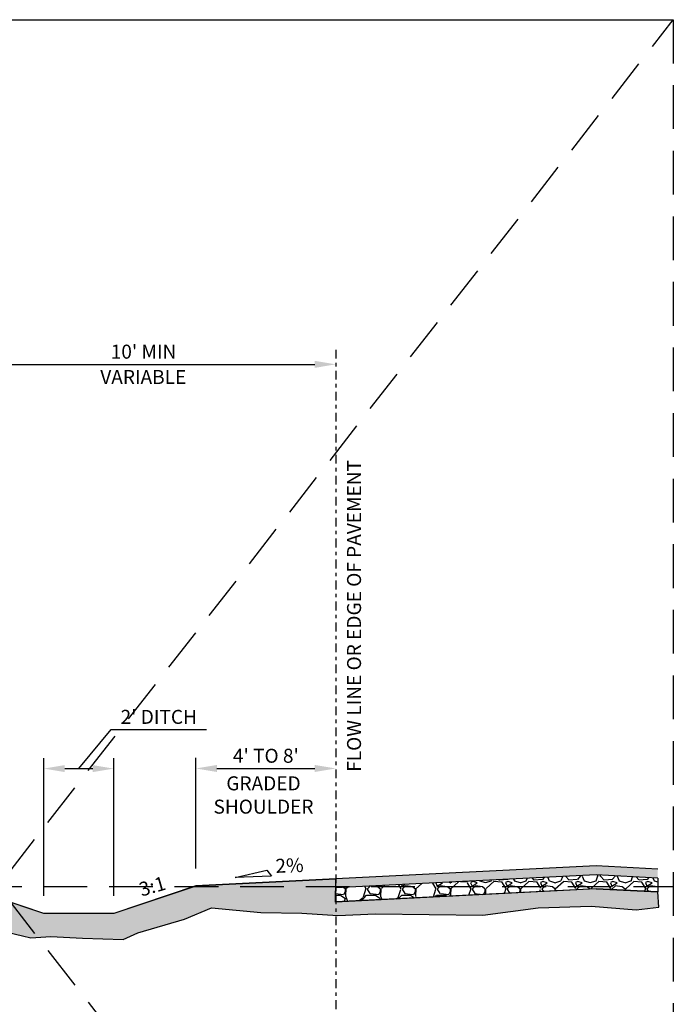
# Model space of a CAD drawing. Extents: x -0.3 to 38.4, y 0.6 to 50.5.
# Drawn here: x 19.7 to 38.4, y 22.3 to 50.5 of the extents above; entities that cross this region are included whole.
import ezdxf

# ---------------------------------------------------------------- set-up
doc = ezdxf.new("R2010")
doc.units = 0
doc.header["$MEASUREMENT"] = 0
doc.header["$PDMODE"] = 99
doc.header["$PDSIZE"] = 0.05
for name, pattern in [('DASHDOT2', [0.5, 0.25, -0.125, 0, -0.125]), ('DASHED2', [0.375, 0.25, -0.125]), ('PHANTOM', [63.50000000000001, 31.75, -6.35, 6.35, -6.35, 6.35, -6.35])]:
    doc.linetypes.add(name, pattern=pattern)
doc.layers.get('0').update_dxf_attribs({"linetype": 'CONTINUOUS'})
doc.layers.get('DEFPOINTS').update_dxf_attribs({"linetype": 'CONTINUOUS'})
for name, color, linetype in [('D-DIM', 3, 'CONTINUOUS'), ('D-FL-L', 7, 'DASHDOT2'), ('D-GND-L', 7, 'CONTINUOUS'), ('D-HAT', 8, 'CONTINUOUS'), ('D-HAT-HMA', 252, 'CONTINUOUS'), ('D-HMA-L', 7, 'CONTINUOUS'), ('D-TEXT', 3, 'CONTINUOUS')]:
    doc.layers.add(name, color=color, linetype=linetype)
doc.layers.add('D-HAT-L', color=8, linetype='CONTINUOUS', plot=False)
doc.layers.add('MS-VIEW-L', color=246, linetype='DASHED2', plot=False)
doc.styles.add('ROMANS', font='romans.shx', dxfattribs={"height": 0.06})
doc.styles.add('SIMPLEX', font='simplex.shx')
doc.dimstyles.new('KCRS-DIM-05', dxfattribs={"dimscale": 0, "dimtxt": 0.4, "dimasz": 0.6, "dimexe": 0.3, "dimexo": 0.5, "dimgap": 0.125, "dimtad": 1, "dimdec": 0, "dimzin": 0, "dimdsep": 46, "dimtxsty": 'SIMPLEX', "dimcen": 0.09, "dimclrd": 256, "dimclre": 256, "dimclrt": 256, "dimadec": 0, "dimazin": 0, "dimtfac": 1, "dimtdec": 0, "dimtmove": 1, "dimatfit": 3, "dimfxl": 0.5, "dimtolj": 1, "dimtzin": 0, "dimarcsym": 0})

# ---------------------------------------------------------------- blocks, each defined once
blk = doc.blocks.new('KCDOT RD STD MV OUTLINE')
at = {"layer": 'DEFPOINTS'}
blk.add_line((-0.05145988236915144, 10.09822882812449), (7.677049629864863, 10.09822882812449), dxfattribs=at)
at = {"layer": 'MS-VIEW-L'}
for p, q in [((7.677049629864863, 10.09822882812449), (7.677049629864863, 0.1845182747555376)), ((-0.05145988236915144, 5.141373551440014), (7.677049629864863, 5.141373551440014))]:
    blk.add_line(p, q, dxfattribs=at)
blk.add_lwpolyline([(-0.05145988236915144, 10.09822882812449), (7.677049629864863, 10.09822882812449), (7.677049629864863, 0.1845182747555376), (-0.05145988236915144, 0.1845182747555376)], close=True, dxfattribs=at)
for points in [[(-0.05145988236915144, 0.1845182747555376), (7.677049629864863, 10.09822882812449)], [(-0.05145988236915144, 10.09822882812449), (7.677049629864863, 0.1845182747555376)]]:
    blk.add_lwpolyline(points, dxfattribs=at)
blk = doc.blocks.new('*D3')
at = {"layer": 'D-DIM', "lineweight": -2, "transparency": 16777216}
for p, q in [((17.72728798044983, 26.3188032896061), (17.72728798044983, 40.93642142892027)), ((18.32728798044984, 40.63642142892027), (28.12728798044984, 40.63642142892027))]:
    blk.add_line(p, q, dxfattribs=at)
at = {"layer": 'D-DIM', "transparency": 16777216}
for points in [[(18.32728798044984, 40.73642142892027), (18.32728798044984, 40.53642142892027), (17.72728798044983, 40.63642142892027)], [(28.12728798044984, 40.73642142892027), (28.12728798044984, 40.53642142892027), (28.72728798044984, 40.63642142892027)]]:
    blk.add_solid(points, dxfattribs=at)
at = {"layer": 'DEFPOINTS', "color": 0, "transparency": 16777216}
for p in [(28.72728798044984, 40.63642142892027), (17.72728798044983, 25.8188032896061), (28.72728798044984, 17.12299974953185)]:
    blk.add_point(p, dxfattribs=at)
at = {"layer": 'D-DIM', "transparency": 16777216, "insert": (23.22728798044984, 40.99951666701551), "char_height": 0.4, "attachment_point": 5, "style": 'SIMPLEX'}
blk.add_mtext("\\A1;10' MIN", dxfattribs=at)
blk = doc.blocks.new('*D4')
at = {"layer": 'D-DIM', "linetype": 'PHANTOM', "lineweight": -2, "transparency": 16777216}
for p, q in [((21.37316264632871, 29.07734493832046), (22.29988360159413, 30.19307738269525)), ((22.29988360159413, 30.19307738269525), (25.02607407778461, 30.19307738269525)), ((20.37316264632871, 25.43824214236393), (20.37316264632871, 29.37734493832047)), ((22.37316264632871, 25.43643788411397), (22.37316264632871, 29.37734493832047)), ((20.97316264632871, 29.07734493832046), (21.77316264632871, 29.07734493832046))]:
    blk.add_line(p, q, dxfattribs=at)
at = {"layer": 'D-DIM', "linetype": 'PHANTOM', "transparency": 16777216}
for points in [[(20.97316264632871, 29.17734493832047), (20.97316264632871, 28.97734493832046), (20.37316264632871, 29.07734493832046)], [(21.77316264632871, 29.17734493832047), (21.77316264632871, 28.97734493832046), (22.37316264632871, 29.07734493832046)]]:
    blk.add_solid(points, dxfattribs=at)
at = {"layer": 'DEFPOINTS', "color": 0, "linetype": 'PHANTOM', "transparency": 16777216}
for p in [(22.37316264632871, 29.07734493832046), (20.37316264632871, 24.93824214236393), (22.37316264632871, 24.93643788411397)]:
    blk.add_point(p, dxfattribs=at)
at = {"layer": 'D-DIM', "linetype": 'PHANTOM', "transparency": 16777216, "insert": (23.66297883968937, 30.55617262079049), "char_height": 0.4, "attachment_point": 5, "style": 'SIMPLEX'}
blk.add_mtext("\\A1;2' DITCH", dxfattribs=at)
blk = doc.blocks.new('*D5')
at = {"layer": 'D-DIM', "linetype": 'PHANTOM', "lineweight": -2, "transparency": 16777216}
for p, q in [((24.72728798044983, 26.22170756183307), (24.72728798044983, 29.38098962666448)), ((25.32728798044984, 29.08098962666448), (28.12728798044984, 29.08098962666448))]:
    blk.add_line(p, q, dxfattribs=at)
at = {"layer": 'D-DIM', "linetype": 'PHANTOM', "transparency": 16777216}
for points in [[(25.32728798044984, 29.18098962666448), (25.32728798044984, 28.98098962666447), (24.72728798044983, 29.08098962666448)], [(28.12728798044984, 29.18098962666448), (28.12728798044984, 28.98098962666447), (28.72728798044984, 29.08098962666448)]]:
    blk.add_solid(points, dxfattribs=at)
at = {"layer": 'DEFPOINTS', "color": 0, "linetype": 'PHANTOM', "transparency": 16777216}
for p in [(28.72728798044984, 29.08098962666448), (28.72728798044984, 25.92170756183307), (24.72728798044983, 25.72170756183307)]:
    blk.add_point(p, dxfattribs=at)
at = {"layer": 'D-DIM', "linetype": 'PHANTOM', "transparency": 16777216, "insert": (26.72728798044984, 29.44408486475971), "char_height": 0.4, "attachment_point": 5, "style": 'SIMPLEX'}
blk.add_mtext("\\A1;4' TO 8'", dxfattribs=at)
blk = doc.blocks.new('KCRS-BLK-FL-S-LT')
for p, q in [((0, 0), (0.1831127756740898, 0.03570232962374575)), ((0.2055878537221361, -5.820766091346741e-11), (0, 0)), ((0.1831127756740898, 0.03570232962374575), (0.2071742459665984, -2.91038304567337e-11))]:
    blk.add_line(p, q)
blk.add_solid([(0.207174246199429, 0), (0.1831127756740898, 0.03570232965284958), (0, 2.91038304567337e-11), (0.207174246199429, 0)])
at = {"style": 'SIMPLEX'}
blk.add_attdef('X%', (0.208103459686896, 0.01695702356941808), '', height=0.08, dxfattribs=at)

msp = doc.modelspace()

# ---------------------------------------------------------------- hatches: boundary and pattern name
at = {"layer": 'D-HAT', "linetype": 'PHANTOM'}
h = msp.add_hatch(dxfattribs=at)
h.set_pattern_fill('EARTH', color=256, scale=2, angle=45, style=0)
h.set_pattern_definition([(45, (3.111714500815737, 2.656627519548181), (5.551115123125783e-17, 0.7071067811865475), [0.5, -0.5]), (45, (2.979131979343259, 2.789210041020659), (5.551115123125783e-17, 0.7071067811865475), [0.5, -0.5]), (45, (2.846549457870781, 2.921792562493136), (5.551115123125783e-17, 0.7071067811865475), [0.5, -0.5]), (135, (2.846549457870781, 3.010180910141455), (-0.7071067811865475, 1.110223024625157e-16), [0.5, -0.5]), (135, (2.979131979343259, 3.142763431613932), (-0.7071067811865475, 1.110223024625157e-16), [0.5, -0.5]), (135, (3.111714500815737, 3.27534595308641), (-0.7071067811865475, 1.110223024625157e-16), [0.5, -0.5])])
h.paths.add_polyline_path([(8.023023657681506, 24.23411428738279), (8.259253353121238, 23.79968357988045), (9.094212365605244, 23.95295959885105), (9.74173150380733, 24.34466482678378), (10.84932990592955, 24.49794084575439), (10.90044988945527, 24.58309415115669), (11.53092916377349, 24.95776878725542), (12.26364820920605, 25.00886079357896), (13.78020608765982, 25.02589150082373), (15.60348367133079, 24.85558477460835), (16.93260206737679, 24.92370748817666), (18.27876032730666, 24.63418615748022), (18.72179972734298, 24.54903285207793), (19.99979794392621, 24.24248081413671), (20.57915723471871, 24.27654222862625), (21.48227609461227, 24.22545022230273), (22.64099448026022, 24.19138880781318), (23.06699401641268, 24.37872612586254), (24.40276761123383, 24.77113432085969), (25.1695665803712, 25.09471695063489), (26.58388468771062, 24.95847163890906), (27.75964313317948, 24.94144104707507), (28.78961949454444, 24.87286476913914), (29.86313797296188, 24.92395677546267), (32.93033404544838, 24.88989536097313), (34.51505196724878, 25.09426338626727), (36.03161004163962, 25.1453553925908), (37.32664831804379, 25.04317137994374), (37.97416745624585, 25.11129409351204), (37.94070547664751, 25.55076636059107), (36.17990921518686, 25.63880613795843), (28.72148035191537, 25.26290694269139), (28.72480697123052, 25.91942194193706), (24.72728798044983, 25.71720601549239), (22.375774680424, 24.93145812146201), (20.37316264632871, 24.93535585139395), (17.72899218533087, 25.81647870940196), (17.73344062596203, 25.42946735572966), (11.72462715412917, 25.73403423754999), (11.7116352307757, 26.08205731389046)])
h = msp.add_hatch(dxfattribs=at)
h.set_pattern_fill('GRAVEL', color=256, style=0)
h.set_pattern_definition([(228.0128, (0.72, 1), (-7.999998232158162, -9.000001341607247), [0.134536, -13.319088]), (184.9697, (0.63, 0.9), (12.00000105151764, 0.9999913070070519), [0.230868, -22.855925]), (132.5104, (0.4, 0.88), (9.999990718346812, -11.0000086738712), [0.162788, -16.116032]), (267.2737, (0.01, 0.63), (0.9999960177271904, 20.00000029497347), [0.210238, -20.813558]), (292.8337, (0, 0.42), (-5.00000990543714, 11.99999641177778), [0.206155, -20.409373]), (357.2737, (0.08, 0.23), (-20.00000029497347, 0.9999960177271915), [0.210238, -20.813558]), (37.6942, (0.29, 0.22), (-13.00000734561798, -9.99999040516053), [0.278029, -27.524849]), (72.2553, (0.51, 0.39), (7.000010762705409, 21.99999623123919), [0.262488, -25.986321]), (121.4296, (0.59, 0.64), (-8.000008234176365, 12.99999503649257), [0.21095, -20.884073]), (175.2364, (0.48, 0.82), (11.00000094631958, -0.9999915326612605), [0.240832, -11.800763]), (222.3974, (0.24, 0.84), (-12.00000735107323, -10.99999208201412), [0.311448, -30.833375]), (138.8141, (1, 0.62), (-7.000002946805715, 5.999997313342756), [0.106301, -10.523844]), (171.4692, (0.92, 0.69), (12.99999828481513, -2.00000791003979), [0.202237, -20.021511]), (225, (0.72, 0.72), (-1.110223024625157e-16, -1.000000309448952), [0.141421, -1.272792]), (203.1986, (0.65, 0.84), (4.999999730667075, 2.000001325264854), [0.076158, -7.539615]), (291.8014, (0.58, 0.81), (-0.9999999105006487, 3.00000027301077), [0.107703, -5.277462]), (30.9638, (0.62, 0.71), (2.999998022287998, 2.000002483540733), [0.174929, -5.656023]), (161.5651, (0.77, 0.8), (2.000000434592962, -0.9999984032227077), [0.126491, -3.035787]), (16.38950000000001, (0, 0.81), (10.00000219841196, 2.99999270981797), [0.1772, -17.542845]), (70.3462, (0.17, 0.86), (-3.999995247371745, -11.00000213560622), [0.148661, -14.717408]), (293.1986, (0.77, 1), (-2.000001325264854, 4.999999730667075), [0.152315, -7.463458]), (343.6105, (0.83, 0.86), (-10.00000219841196, 2.999992709817974), [0.1772, -17.542845]), (339.444, (0, 0.19), (-5.000001844542423, 1.999995996421584), [0.17088, -8.373124]), (294.7751, (0.16, 0.13), (-4.99999218924517, 11.00000342183912), [0.143178, -14.174643]), (66.80140000000002, (0.78, 0), (2.000001325264855, 4.999999730667075), [0.152315, -7.463458]), (17.354, (0.84, 0.14), (-13.00000201909683, -3.999994502259118), [0.167631, -16.595424]), (69.444, (0.29, 0), (-1.999995996421587, -5.000001844542422), [0.08544, -8.458563999999999]), (101.3099, (0.72, 0), (-0.9999976321616053, 4.000000752230952), [0.05099, -5.048029]), (165.9638, (0.71, 0.05), (3.00000054598974, -0.9999980573612457), [0.206155, -3.91695]), (186.009, (0.51, 0.1), (9.99999975090604, 0.9999993174818415), [0.19105, -18.913923]), (303.6901, (0.62, 0.62), (-1.000001334507191, 1.99999955777116), [0.144222, -3.461329]), (353.1572, (0.7, 0.5), (16.99999936547855, -2.000007997924761), [0.251794, -24.927563]), (60.94540000000001, (0.95, 0.47), (-4.000000027199279, -7.000000384569686), [0.102956, -10.192674]), (90, (1, 0.56), (-0.9999999999999999, 1), [0.06, -0.94]), (120.2564, (0.49, 0.13), (3.999994886802694, -7.000002455854734), [0.138924, -13.75352]), (48.01280000000001, (0.42, 0.25), (7.99999823215816, 9.000001341607248), [0.269072, -13.184552]), (0, (0.6, 0.45), (1, 1), [0.26, -0.74]), (325.3048, (0.86, 0.45), (-9.999994258987526, 7.000008609594458), [0.158114, -15.653274]), (254.0546, (0.99, 0.36), (-0.9999998892963811, -4.000000126652151), [0.145602, -7.134508]), (207.646, (0.95, 0.22), (-18.99999580717959, -10.00000771316918), [0.237065, -23.469474]), (175.4261, (0.74, 0.11), (-13.00000055831213, 0.999994801161084), [0.250799, -24.829074])])
h.paths.add_polyline_path([(36.17990921518687, 25.64058760470218), (37.94075775626624, 25.55457546315421), (37.94235279885881, 25.70686775720007), (29.59233621781908, 25.70686775720007), (28.72728798044984, 25.66361534533161), (28.72728798044983, 25.26795654296534)])
h.paths.add_polyline_path([(37.94109976427484, 25.94686469712835), (36.17990921518699, 26.03624640706845), (29.59233621781906, 25.70686775720007), (37.94235279885881, 25.70686775720007)])

# ---------------------------------------------------------------- linework, layer by layer
at = {"linetype": 'PHANTOM'}
msp.add_line((28.72728798044983, 25.26795654296535), (28.72728798044984, 25.92170756183307), dxfattribs=at)
for q in [(28.72728798044983, 25.26795654296535), (37.94235279885881, 25.55246542551859)]:
    msp.add_line((36.17990921518686, 25.64058760470218), q)
at = {"layer": 'D-FL-L'}
msp.add_line((28.72728798044984, 41.05211547723546), (28.72728798044984, 17.8195096399826), dxfattribs=at)
at = {"layer": 'D-GND-L'}
msp.add_lwpolyline([(28.72728798044984, 25.92170756183307), (24.72728798044983, 25.72170756183307), (22.37316264632871, 24.93824214236393), (20.37316264632871, 24.93824214236393), (17.72728798044983, 25.8188032896061)], dxfattribs=at)
at = {"layer": 'D-HAT', "linetype": 'PHANTOM'}
msp.add_line((37.94235279885881, 25.94812422788486), (37.94235279885881, 25.55246542551859), dxfattribs=at)
at = {"layer": 'D-HAT-HMA', "linetype": 'PHANTOM'}
for points in [[(28.72740226001315, 25.92157456952432), (36.17990921518695, 26.29432280746232), (28.72732427868243, 25.66366250019254), (36.17988264753524, 26.03640511524611)], [(36.17990921518695, 26.29432280746232), (37.94172410331744, 26.20573710911467), (36.17988264753524, 26.03640511524611), (37.94161409057989, 25.94893311532743)]]:
    msp.add_solid(points, dxfattribs=at)
at = {"layer": 'D-HAT-L', "linetype": 'PHANTOM'}
msp.add_lwpolyline([(18.72179972734298, 24.54903285207793), (19.99979794392621, 24.24248081413671), (20.57915723471871, 24.27654222862625), (21.48227609461227, 24.22545022230273), (22.64099448026022, 24.19138880781318), (23.06699401641268, 24.37872612586254), (24.40276761123383, 24.77113432085969), (25.1695665803712, 25.09471695063489), (26.58388468771062, 24.95847163890906), (27.75964313317948, 24.94144104707507), (28.78961949454444, 24.87286476913914), (29.86313797296188, 24.92395677546267), (32.93033404544838, 24.88989536097313), (34.51505196724878, 25.09426338626727), (36.03161004163962, 25.1453553925908), (37.32664831804379, 25.04317137994374), (37.97416745624585, 25.11129409351204), (37.94070547664751, 25.55076636059107), (36.17990921518686, 25.63880613795843), (28.72148035191537, 25.26290694269139), (28.72480697123052, 25.91942194193706), (24.72728798044983, 25.71720601549239), (22.375774680424, 24.93145812146201), (20.37316264632871, 24.93535585139395), (17.72899218533087, 25.81647870940196)], dxfattribs=at)
at = {"layer": 'D-HMA-L'}
for points in [[(37.94235279885881, 26.20621644438633), (36.17990921518695, 26.29433862356992), (28.72728798044984, 25.92170756183307)], [(37.94235279885881, 25.94812422788486), (36.17990921518692, 26.03624640706845), (28.72728798044984, 25.66361534533161)]]:
    msp.add_lwpolyline(points, dxfattribs=at)

# ---------------------------------------------------------------- block references
at = {"layer": 'D-TEXT', "linetype": 'PHANTOM', "xscale": 4.999999999999996, "yscale": 4.999999999999996, "zscale": 4.999999999999996, "rotation": 2.215856501770896}
msp.add_blockref('KCRS-BLK-FL-S-LT', (25.85009702151642, 25.96394293053326), dxfattribs=at).add_auto_attribs({'X%': '%%U 2%'})
at = {"layer": 'MS-VIEW-L', "xscale": 5, "yscale": 5, "zscale": 5}
msp.add_blockref('KCDOT RD STD MV OUTLINE', (0, 0), dxfattribs=at)

# ---------------------------------------------------------------- texts
at = {"layer": 'D-DIM', "insert": (23.21989809537123, 40.22232197009272), "char_height": 0.4, "attachment_point": 5, "style": 'ROMANS'}
msp.add_mtext('VARIABLE', dxfattribs=at)
at = {"layer": 'D-TEXT', "style": 'ROMANS'}
msp.add_text('3:1', height=0.4, rotation=16.22291028224002, dxfattribs=at).set_placement((23.17138635227349, 25.41636283552927))
at = {"layer": 'D-TEXT', "linetype": 'PHANTOM', "insert": (29.05012229818967, 28.98614421127764), "char_height": 0.4, "width": 11.77136828318236, "attachment_point": 1, "rotation": 90, "style": 'ROMANS'}
msp.add_mtext('FLOW LINE OR EDGE OF PAVEMENT', dxfattribs=at)
at = {"layer": 'D-TEXT', "insert": (26.65958744686537, 28.85608294734403), "char_height": 0.4, "width": 2.624595596586317, "attachment_point": 2, "style": 'ROMANS'}
msp.add_mtext('GRADED\\PSHOULDER', dxfattribs=at)

# ---------------------------------------------------------------- dimensions: what is measured, and where the dimension line sits
at = {"layer": 'D-DIM'}
dim = msp.add_linear_dim(base=(28.72728798044984, 40.63642142892027), p1=(17.72728798044983, 25.8188032896061), p2=(28.72728798044984, 17.12299974953185), text="10' MIN", dimstyle='KCRS-DIM-05', override={"dimscale": 1, "dimpost": "'", "dimse2": 1}, dxfattribs=at)
dim.commit()
dim.dimension.update_dxf_attribs({"geometry": '*D3', "text_midpoint": (23.22728798044984, 40.99951666701551)})
at = {"layer": 'D-DIM', "linetype": 'PHANTOM'}
dim = msp.add_linear_dim(base=(22.37316264632871, 29.07734493832046), p1=(20.37316264632871, 24.93824214236393), p2=(22.37316264632871, 24.93643788411397), text="2' DITCH", dimstyle='KCRS-DIM-05', override={"dimscale": 1, "dimpost": "'"}, dxfattribs=at)
dim.commit()
dim.dimension.update_dxf_attribs({"geometry": '*D4', "text_midpoint": (22.42488360159413, 30.19307738269525), "dimtype": 160})
dim = msp.add_linear_dim(base=(28.72728798044984, 29.08098962666448), p1=(24.72728798044983, 25.72170756183307), p2=(28.72728798044984, 25.92170756183307), text="4' TO 8'", dimstyle='KCRS-DIM-05', override={"dimscale": 1, "dimpost": "'", "dimse2": 1}, dxfattribs=at)
dim.commit()
dim.dimension.update_dxf_attribs({"geometry": '*D5', "text_midpoint": (26.72728798044984, 29.44408486475971)})

doc.saveas('drawing.dxf')
